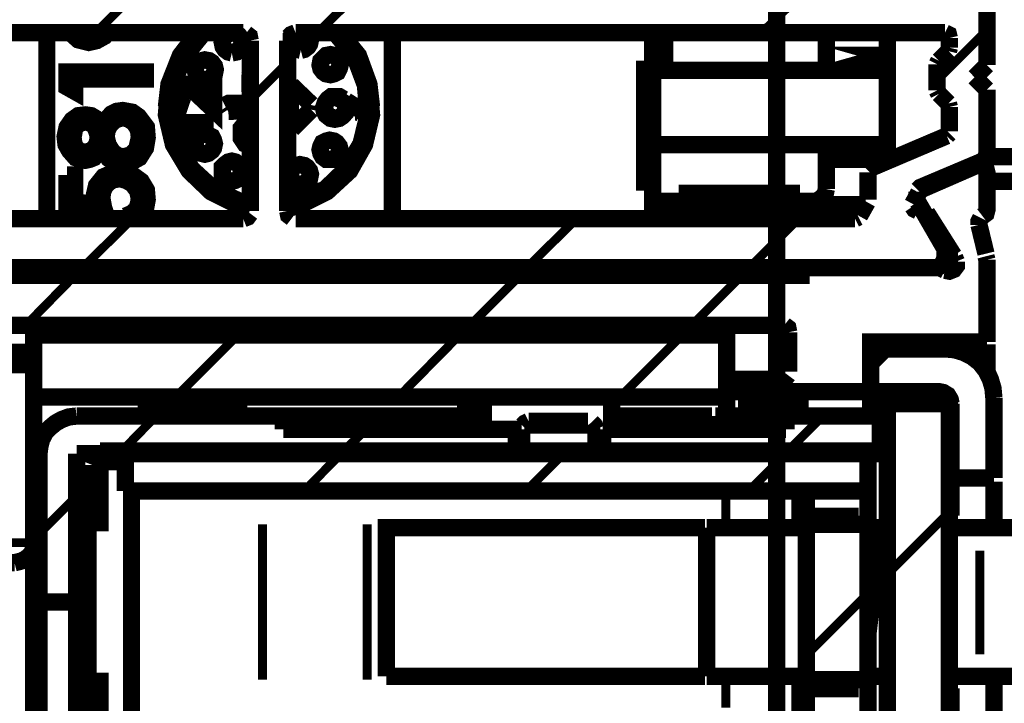
# Model space of a CAD drawing. Units: millimetres. Extents: x 0 to 1189, y 0 to 841.
# Drawn here: x 361 to 381, y 86 to 100 of the extents above; entities that cross this region are included whole.
import ezdxf

# ---------------------------------------------------------------- set-up
doc = ezdxf.new("R2010")
doc.units = ezdxf.units.MM
doc.layers.add('P', color=7, linetype='Continuous')

msp = doc.modelspace()

# ---------------------------------------------------------------- linework, layer by layer
at = {"layer": 'P'}
for points, const_width in [([(376.361, 127.988), (376.361, 67.839)], 0.35), ([(362.603, 99.73), (363.467, 100.595)], 0.18), ([(362.603, 99.73), (363.467, 100.595)], 0.18), ([(362.603, 99.73), (363.467, 100.595)], 0.18), ([(362.603, 99.73), (363.467, 100.595)], 0.18), ([(367.083, 99.73), (367.841, 100.471)], 0.18), ([(367.083, 99.73), (367.841, 100.471)], 0.18), ([(367.083, 99.73), (367.841, 100.471)], 0.18), ([(367.083, 99.73), (367.841, 100.471)], 0.18), ([(376.061, 99.73), (376.82, 100.471)], 0.18), ([(376.061, 99.73), (376.82, 100.471)], 0.18), ([(376.061, 99.73), (376.82, 100.471)], 0.18), ([(376.061, 99.73), (376.82, 100.471)], 0.18), ([(380.612, 100.33), (380.612, 99.078)], 0.35), ([(352.46, 99.73), (365.584, 99.73)], 0.35), ([(361.615, 99.73), (361.615, 95.973)], 0.35), ([(362.85, 99.748), (362.779, 99.66), (362.62, 99.572), (362.462, 99.536), (362.25, 99.589), (362.091, 99.73)], 0.35), ([(362.32, 99.73), (362.462, 99.695), (362.603, 99.73)], 0.35), ([(364.666, 99.73), (364.314, 99.272), (364.084, 98.69), (364.031, 98.072), (364.173, 97.473), (364.49, 96.943), (364.931, 96.52), (365.495, 96.238), (365.725, 96.185)], 0.35), ([(364.666, 99.73), (364.314, 99.272), (364.084, 98.69), (364.031, 98.231)], 0.35), ([(364.808, 99.748), (364.755, 99.695), (364.384, 99.236), (364.155, 98.672), (364.12, 98.072), (364.243, 97.49), (364.543, 96.979), (364.984, 96.573), (365.513, 96.326), (365.725, 96.255), (365.513, 96.326), (364.984, 96.573), (364.543, 96.979), (364.243, 97.49), (364.12, 98.072), (364.102, 98.231)], 0.35), ([(365.337, 99.73), (365.213, 99.677), (365.178, 99.607), (365.16, 99.536), (365.178, 99.448), (365.213, 99.395), (365.284, 99.342), (365.354, 99.325)], 0.35), ([(365.337, 99.73), (365.213, 99.677), (365.178, 99.607), (365.16, 99.536)], 0.35), ([(365.354, 99.325), (365.443, 99.342), (365.495, 99.395), (365.548, 99.448), (365.566, 99.536), (365.548, 99.607), (365.495, 99.677), (365.443, 99.713)], 0.35), ([(365.566, 99.536), (365.548, 99.607), (365.495, 99.677), (365.443, 99.713)], 0.35), ([(365.725, 99.572), (365.707, 99.66), (365.637, 99.713)], 0.35), ([(366.483, 96.185), (366.713, 96.238), (367.277, 96.52), (367.736, 96.943), (368.035, 97.473), (368.177, 98.072), (368.124, 98.69), (367.912, 99.272), (367.542, 99.73)], 0.35), ([(366.642, 99.73), (366.554, 99.695), (366.501, 99.642)], 0.35), ([(366.607, 99.73), (366.554, 99.66), (366.554, 99.589), (366.554, 99.501), (366.607, 99.448), (366.677, 99.395), (366.748, 99.378)], 0.35), ([(366.607, 99.73), (366.554, 99.66), (366.554, 99.589)], 0.35), ([(366.642, 99.73), (379.765, 99.73)], 0.35), ([(366.748, 99.378), (366.818, 99.395), (366.889, 99.448), (366.924, 99.501), (366.942, 99.589), (366.924, 99.66), (366.889, 99.73)], 0.35), ([(366.942, 99.589), (366.924, 99.66), (366.889, 99.73)], 0.35), ([(368.177, 98.231), (368.124, 98.69), (367.912, 99.272), (367.542, 99.73)], 0.35), ([(368.6, 95.973), (368.6, 99.73)], 0.35), ([(373.856, 99.73), (373.856, 95.973)], 0.35), ([(377.366, 99.73), (377.366, 98.972), (374.103, 98.972), (374.103, 99.73)], 0.35), ([(378.601, 99.73), (378.601, 97.137)], 0.35), ([(379.853, 99.624), (379.836, 99.695), (379.765, 99.73)], 0.35), ([(365.725, 99.572), (365.725, 96.132)], 0.35), ([(366.483, 96.255), (366.695, 96.326), (367.242, 96.573), (367.665, 96.979), (367.965, 97.49), (368.106, 98.072), (368.053, 98.672), (367.841, 99.236), (367.471, 99.695)], 0.35), ([(366.483, 96.132), (366.483, 99.572)], 0.35), ([(379.607, 98.778), (380.612, 99.783)], 0.18), ([(379.607, 98.778), (380.612, 99.783)], 0.18), ([(379.607, 98.778), (380.612, 99.783)], 0.18), ([(379.607, 98.778), (380.612, 99.783)], 0.18), ([(379.853, 99.624), (379.853, 99.43)], 0.35), ([(379.836, 99.36), (379.642, 99.166)], 0.35), ([(379.836, 99.36), (379.853, 99.43)], 0.35), ([(364.737, 98.795), (364.808, 98.778), (364.896, 98.795), (364.949, 98.848), (365.002, 98.901), (365.019, 98.989), (365.002, 99.06), (364.949, 99.131), (364.896, 99.166), (364.808, 99.183), (364.737, 99.166), (364.666, 99.131), (364.631, 99.06), (364.613, 98.989), (364.631, 98.901), (364.666, 98.848), (364.737, 98.795)], 0.35), ([(365.019, 98.989), (365.002, 99.06), (364.949, 99.131), (364.896, 99.166), (364.808, 99.183), (364.737, 99.166), (364.666, 99.131), (364.631, 99.06), (364.613, 98.989)], 0.35), ([(367.259, 98.901), (367.348, 98.884), (367.418, 98.901), (367.489, 98.937), (367.524, 99.007), (367.542, 99.078), (367.524, 99.166), (367.489, 99.219), (367.418, 99.272), (367.348, 99.289), (367.259, 99.272), (367.206, 99.219), (367.153, 99.166), (367.136, 99.078), (367.153, 99.007), (367.206, 98.937), (367.259, 98.901)], 0.35), ([(367.542, 99.078), (367.524, 99.166), (367.489, 99.219), (367.418, 99.272), (367.348, 99.289), (367.259, 99.272), (367.206, 99.219), (367.153, 99.166), (367.136, 99.078)], 0.35), ([(373.856, 99.183), (373.856, 99.254)], 0.35), ([(377.366, 99.272), (378.601, 99.272), (377.366, 99.272)], 0.35), ([(379.642, 99.166), (379.607, 99.095)], 0.35), ([(362.021, 98.637), (362.021, 98.937), (363.608, 98.937), (363.608, 98.795), (362.179, 98.795), (362.179, 98.548), (362.021, 98.637)], 0.35), ([(362.021, 98.937), (363.608, 98.937)], 0.35), ([(365.725, 98.372), (366.483, 99.131)], 0.18), ([(365.725, 98.372), (366.483, 99.131)], 0.18), ([(365.725, 98.372), (366.483, 99.131)], 0.18), ([(365.725, 98.372), (366.483, 99.131)], 0.18), ([(373.609, 96.538), (373.609, 99.166)], 0.18), ([(374.103, 98.972), (373.997, 98.972), (373.856, 98.972)], 0.35), ([(378.601, 98.972), (373.856, 98.972)], 0.35), ([(377.366, 98.972), (378.601, 98.972)], 0.35), ([(379.607, 99.095), (379.607, 98.566)], 0.35), ([(380.612, 99.078), (380.365, 98.831)], 0.35), ([(365.548, 98.76), (365.725, 98.76), (365.548, 98.76)], 0.35), ([(380.365, 98.831), (380.612, 98.584)], 0.35), ([(364.472, 98.213), (364.367, 98.249), (364.278, 98.302), (364.225, 98.372), (364.208, 98.46), (364.225, 98.566), (364.296, 98.637), (364.367, 98.672), (364.437, 98.69), (364.543, 98.672), (364.649, 98.584)], 0.35), ([(364.437, 98.619), (364.331, 98.566), (364.296, 98.46), (364.314, 98.39), (364.349, 98.319), (364.472, 98.284)], 0.35), ([(364.437, 98.69), (364.543, 98.672), (364.649, 98.584)], 0.35), ([(364.702, 98.531), (364.913, 98.354), (364.913, 98.69), (364.984, 98.69), (364.984, 98.178), (364.666, 98.478), (364.596, 98.548), (364.508, 98.619)], 0.35), ([(364.702, 98.531), (364.913, 98.354)], 0.35), ([(364.913, 98.69), (364.984, 98.69)], 0.35), ([(365.725, 98.707), (365.548, 98.707)], 0.35), ([(366.554, 98.672), (366.483, 98.69)], 0.35), ([(366.554, 98.672), (366.483, 98.69)], 0.35), ([(366.483, 98.548), (366.713, 98.302)], 0.35), ([(366.959, 98.284), (366.554, 98.672)], 0.35), ([(366.959, 98.284), (366.554, 98.672)], 0.35), ([(379.607, 98.566), (379.642, 98.496)], 0.35), ([(380.612, 98.584), (380.612, 97.278)], 0.35), ([(367.965, 98.09), (367.665, 98.284), (367.665, 98.213), (367.647, 98.108), (367.577, 98.037), (367.524, 98.002), (367.436, 97.984), (367.348, 98.002), (367.259, 98.072), (367.224, 98.143), (367.206, 98.213), (367.242, 98.319), (367.295, 98.39), (367.365, 98.443), (367.436, 98.443), (367.524, 98.443), (367.612, 98.39)], 0.35), ([(367.436, 98.372), (367.33, 98.319), (367.295, 98.213), (367.348, 98.09), (367.436, 98.055), (367.559, 98.125), (367.594, 98.231), (367.542, 98.337), (367.436, 98.372)], 0.35), ([(367.436, 98.443), (367.524, 98.443), (367.612, 98.39)], 0.35), ([(367.665, 98.354), (368, 98.143)], 0.35), ([(367.665, 98.354), (368, 98.143)], 0.35), ([(379.642, 98.496), (379.836, 98.302)], 0.35), ([(362.726, 97.861), (362.92, 98.09), (363.026, 98.143), (363.149, 98.16), (363.343, 98.125), (363.467, 98.037), (363.626, 97.825), (363.643, 97.614), (363.608, 97.402), (363.485, 97.208), (363.326, 97.12), (363.167, 97.084), (363.008, 97.102), (362.867, 97.19), (362.726, 97.402), (362.567, 97.208), (362.479, 97.173), (362.391, 97.155), (362.197, 97.208), (362.073, 97.349), (362.003, 97.473), (361.985, 97.631), (362.021, 97.808), (362.126, 97.966), (362.25, 98.055), (362.391, 98.072), (362.514, 98.055), (362.603, 98.002), (362.726, 97.861), (362.92, 98.09), (363.026, 98.143), (363.149, 98.16), (363.343, 98.125), (363.467, 98.037)], 0.35), ([(365.284, 98.302), (365.213, 98.266)], 0.35), ([(365.725, 98.302), (365.284, 98.302), (365.213, 98.266)], 0.35), ([(365.213, 98.213), (365.248, 98.16)], 0.35), ([(365.725, 98.302), (365.284, 98.302)], 0.35), ([(365.284, 98.143), (365.725, 98.16)], 0.35), ([(366.713, 98.302), (366.483, 98.302)], 0.35), ([(366.713, 98.302), (366.483, 98.302)], 0.35), ([(368.106, 98.231), (368.106, 98.072), (367.965, 97.49), (367.665, 96.979), (367.242, 96.573), (366.695, 96.326), (366.483, 96.255)], 0.35), ([(366.713, 98.16), (366.483, 97.913)], 0.35), ([(366.483, 98.16), (366.713, 98.16)], 0.35), ([(366.713, 98.16), (366.483, 97.913)], 0.35), ([(366.571, 97.79), (366.959, 98.178)], 0.35), ([(366.959, 98.178), (366.977, 98.266)], 0.35), ([(379.853, 98.231), (379.836, 98.302)], 0.35), ([(379.853, 98.231), (379.853, 97.737)], 0.35), ([(362.003, 97.79), (362.126, 97.966)], 0.35), ([(362.391, 97.314), (362.514, 97.349), (362.603, 97.437), (362.638, 97.525), (362.656, 97.631), (362.62, 97.755), (362.567, 97.861), (362.479, 97.913), (362.391, 97.931), (362.268, 97.896), (362.179, 97.808), (362.144, 97.614), (362.162, 97.49), (362.215, 97.384), (362.303, 97.331), (362.391, 97.314)], 0.35), ([(362.391, 98.072), (362.514, 98.055), (362.603, 98.002), (362.726, 97.861)], 0.35), ([(363.167, 97.226), (363.308, 97.261), (363.432, 97.384), (363.485, 97.614), (363.467, 97.772), (363.379, 97.913), (363.273, 97.984), (363.149, 98.019), (362.991, 97.966), (362.885, 97.861), (362.832, 97.755), (362.814, 97.631), (362.85, 97.473), (362.938, 97.331), (363.044, 97.243), (363.167, 97.226)], 0.35), ([(365.725, 97.455), (365.619, 97.49), (365.548, 97.596), (365.548, 97.702), (365.548, 97.808), (365.619, 97.896), (365.689, 97.931)], 0.35), ([(364.225, 97.913), (364.984, 97.913), (364.225, 97.913), (364.225, 97.772)], 0.35), ([(364.984, 97.843), (364.314, 97.843), (364.314, 97.719), (364.225, 97.772)], 0.35), ([(365.725, 97.878), (365.637, 97.808), (365.619, 97.702), (365.637, 97.614), (365.672, 97.561), (365.725, 97.508)], 0.35), ([(366.483, 97.772), (366.554, 97.772)], 0.35), ([(364.737, 97.296), (364.808, 97.278), (364.878, 97.296), (364.949, 97.349), (364.984, 97.402), (365.002, 97.49), (364.984, 97.561), (364.949, 97.631), (364.878, 97.667), (364.808, 97.684), (364.737, 97.667), (364.666, 97.631), (364.613, 97.561), (364.613, 97.49), (364.613, 97.402), (364.666, 97.349), (364.737, 97.296)], 0.35), ([(365.002, 97.49), (364.984, 97.561), (364.949, 97.631), (364.878, 97.667), (364.808, 97.684), (364.737, 97.667), (364.666, 97.631), (364.613, 97.561), (364.613, 97.49)], 0.35), ([(367.259, 97.173), (367.33, 97.173), (367.418, 97.173), (367.471, 97.226), (367.524, 97.296), (367.542, 97.367), (367.524, 97.437), (367.471, 97.508), (367.418, 97.543), (367.33, 97.561), (367.259, 97.543), (367.189, 97.508), (367.153, 97.437), (367.136, 97.367), (367.153, 97.296), (367.189, 97.226), (367.259, 97.173)], 0.35), ([(367.542, 97.367), (367.524, 97.437), (367.471, 97.508), (367.418, 97.543), (367.33, 97.561), (367.259, 97.543), (367.189, 97.508), (367.153, 97.437), (367.136, 97.367)], 0.35), ([(379.801, 97.649), (378.266, 96.996)], 0.35), ([(379.801, 97.649), (379.853, 97.702)], 0.35), ([(377.366, 97.473), (373.856, 97.473)], 0.35), ([(373.856, 97.473), (378.601, 97.473)], 0.35), ([(377.366, 96.573), (377.366, 97.473)], 0.35), ([(365.548, 96.926), (365.531, 97.014), (365.495, 97.067), (365.425, 97.12), (365.354, 97.137), (365.284, 97.12), (365.213, 97.067), (365.16, 97.014), (365.16, 96.926)], 0.35), ([(365.284, 96.749), (365.354, 96.732), (365.425, 96.749), (365.495, 96.785), (365.531, 96.855), (365.548, 96.926), (365.531, 97.014), (365.495, 97.067), (365.425, 97.12), (365.354, 97.137), (365.284, 97.12), (365.213, 97.067), (365.16, 97.014), (365.16, 96.926), (365.16, 96.855), (365.213, 96.785), (365.284, 96.749)], 0.35), ([(377.366, 97.173), (378.601, 97.173)], 0.35), ([(380.524, 97.137), (379.271, 96.608), (379.218, 96.555)], 0.35), ([(380.524, 97.137), (380.577, 97.19), (380.612, 97.278)], 0.35), ([(382.358, 97.226), (380.594, 97.226)], 0.35), ([(362.021, 96.855), (362.179, 96.855), (362.179, 96.326), (362.603, 96.238), (362.585, 96.344), (362.567, 96.414), (362.62, 96.643), (362.761, 96.82), (362.92, 96.89), (363.097, 96.926), (363.326, 96.873), (363.52, 96.732), (363.626, 96.555), (363.643, 96.361), (363.608, 96.167), (363.485, 96.008)], 0.35), ([(366.66, 96.679), (366.73, 96.661), (366.818, 96.679), (366.871, 96.732), (366.924, 96.785), (366.942, 96.873), (366.924, 96.943), (366.871, 97.014), (366.818, 97.049), (366.73, 97.067), (366.66, 97.049), (366.589, 97.014), (366.554, 96.943), (366.536, 96.873), (366.554, 96.785), (366.589, 96.732), (366.66, 96.679)], 0.35), ([(366.942, 96.873), (366.924, 96.943), (366.871, 97.014), (366.818, 97.049), (366.73, 97.067), (366.66, 97.049), (366.589, 97.014), (366.554, 96.943), (366.536, 96.873)], 0.35), ([(378.266, 96.996), (378.213, 96.943)], 0.35), ([(380.4, 97.049), (379.307, 96.573)], 0.35), ([(380.4, 97.049), (380.471, 97.049), (380.541, 97.032), (380.594, 96.979), (380.612, 96.908), (380.612, 96.15), (380.594, 96.079), (380.524, 96.026)], 0.35), ([(363.202, 96.026), (363.326, 96.079), (363.432, 96.167), (363.467, 96.273), (363.485, 96.379), (363.449, 96.538), (363.343, 96.679), (363.22, 96.749), (363.079, 96.785), (362.92, 96.749), (362.797, 96.643), (362.744, 96.52), (362.726, 96.397), (362.761, 96.203), (362.814, 96.044), (362.021, 96.203), (362.021, 96.855)], 0.35), ([(362.021, 96.855), (362.179, 96.855)], 0.35), ([(362.726, 96.767), (362.92, 96.89), (363.097, 96.926)], 0.35), ([(378.213, 96.908), (378.213, 96.361)], 0.35), ([(382.358, 96.732), (380.612, 96.732)], 0.35), ([(377.366, 96.573), (377.349, 96.485), (377.296, 96.414), (377.225, 96.361), (377.155, 96.326)], 0.35), ([(379.307, 96.573), (379.254, 96.538)], 0.35), ([(374.385, 96.573), (376.837, 96.573)], 0.18), ([(379.113, 96.273), (379.236, 96.502)], 0.35), ([(379.201, 96.52), (379.201, 96.361)], 0.35), ([(362.179, 96.326), (362.603, 96.238)], 0.35), ([(366.483, 96.132), (366.501, 96.044), (366.571, 95.991)], 0.35), ([(377.102, 96.326), (373.856, 96.326)], 0.35), ([(373.856, 96.255), (378.16, 96.255)], 0.35), ([(378.195, 96.308), (378.037, 96.026)], 0.35), ([(379.218, 96.132), (379.148, 96.167), (379.113, 96.22)], 0.35), ([(379.218, 96.308), (379.748, 95.391)], 0.35), ([(379.218, 96.132), (379.289, 96.132)], 0.35), ([(379.289, 96.132), (379.377, 96.114)], 0.35), ([(365.584, 95.973), (354.259, 95.973)], 0.35), ([(365.584, 95.973), (365.672, 96.008), (365.725, 96.079)], 0.35), ([(377.948, 95.973), (366.642, 95.973)], 0.35), ([(377.948, 95.973), (378.019, 96.008)], 0.35), ([(379.395, 96.097), (379.942, 95.232)], 0.35), ([(380.453, 95.85), (380.453, 95.92), (380.488, 95.991)], 0.35), ([(362.338, 94.985), (363.343, 95.973)], 0.18), ([(362.338, 94.985), (363.343, 95.973)], 0.18), ([(362.338, 94.985), (363.343, 95.973)], 0.18), ([(362.338, 94.985), (363.343, 95.973)], 0.18), ([(371.316, 94.985), (372.322, 95.973)], 0.18), ([(371.316, 94.985), (372.322, 95.973)], 0.18), ([(371.316, 94.985), (372.322, 95.973)], 0.18), ([(371.316, 94.985), (372.322, 95.973)], 0.18), ([(375.814, 94.985), (376.802, 95.973)], 0.18), ([(375.814, 94.985), (376.802, 95.973)], 0.18), ([(375.814, 94.985), (376.802, 95.973)], 0.18), ([(375.814, 94.985), (376.802, 95.973)], 0.18), ([(380.453, 95.85), (380.594, 95.268)], 0.35), ([(379.765, 95.356), (379.765, 95.179)], 0.35), ([(379.853, 95.373), (379.853, 94.915)], 0.35), ([(379.518, 94.985), (379.607, 94.985), (379.677, 95.021), (379.73, 95.091), (379.765, 95.179)], 0.35), ([(379.995, 95.109), (379.959, 95.197)], 0.35), ([(380.612, 95.144), (380.594, 95.215)], 0.35), ([(380.612, 93.486), (380.612, 95.144)], 0.35), ([(379.518, 94.985), (352.707, 94.985)], 0.35), ([(355.353, 94.985), (355.353, 94.827), (376.855, 94.827), (376.855, 94.985), (379.642, 94.985)], 0.35), ([(361.615, 94.985), (361.633, 94.88)], 0.35), ([(361.615, 94.985), (361.633, 94.88)], 0.35), ([(362.215, 94.809), (362.109, 94.88), (362.038, 94.985)], 0.35), ([(362.232, 94.985), (362.268, 94.933), (362.391, 94.862), (362.514, 94.844)], 0.35), ([(363.414, 94.827), (363.238, 94.985)], 0.35), ([(363.608, 94.985), (363.608, 94.827)], 0.35), ([(368.582, 94.827), (368.6, 94.985)], 0.35), ([(368.582, 94.827), (368.6, 94.985)], 0.35), ([(373.856, 94.985), (373.856, 94.827)], 0.35), ([(379.765, 94.933), (379.695, 94.968)], 0.35), ([(379.995, 95.109), (379.995, 95.021), (379.942, 94.95), (379.853, 94.915), (379.765, 94.933)], 0.35), ([(361.192, 93.821), (362.179, 94.827)], 0.18), ([(361.192, 93.821), (362.179, 94.827)], 0.18), ([(361.192, 93.821), (362.179, 94.827)], 0.18), ([(361.192, 93.821), (362.179, 94.827)], 0.18), ([(370.17, 93.821), (371.175, 94.827)], 0.18), ([(370.17, 93.821), (371.175, 94.827)], 0.18), ([(370.17, 93.821), (371.175, 94.827)], 0.18), ([(370.17, 93.821), (371.175, 94.827)], 0.18), ([(373.609, 94.844), (373.609, 94.968)], 0.18), ([(374.65, 93.821), (375.655, 94.827)], 0.18), ([(374.65, 93.821), (375.655, 94.827)], 0.18), ([(374.65, 93.821), (375.655, 94.827)], 0.18), ([(374.65, 93.821), (375.655, 94.827)], 0.18), ([(352.76, 93.821), (376.467, 93.821)], 0.35), ([(362.109, 93.627), (362.109, 93.821)], 0.35), ([(373.856, 93.821), (373.856, 93.61)], 0.35), ([(376.608, 93.68), (376.59, 93.768), (376.52, 93.821)], 0.35), ([(361.35, 92.375), (361.35, 93.627), (375.356, 93.627), (375.356, 92.375)], 0.35), ([(362.109, 93.627), (361.35, 93.627)], 0.35), ([(361.35, 93.627), (362.109, 93.627)], 0.35), ([(362.109, 93.627), (361.35, 93.627)], 0.35), ([(366.942, 93.627), (367.03, 93.627), (366.942, 93.627), (366.677, 93.627), (366.254, 93.627), (365.689, 93.627), (365.054, 93.627), (364.367, 93.627), (363.661, 93.627), (363.026, 93.627), (362.462, 93.627), (362.038, 93.627), (361.774, 93.627), (361.685, 93.627), (361.774, 93.627), (362.038, 93.627), (362.462, 93.627), (363.026, 93.627), (363.661, 93.627), (364.367, 93.627), (365.054, 93.627), (365.689, 93.627), (366.254, 93.627), (366.677, 93.627), (366.942, 93.627)], 0.35), ([(366.942, 93.627), (367.03, 93.627), (366.942, 93.627), (366.677, 93.627), (366.254, 93.627), (365.689, 93.627), (365.054, 93.627), (364.367, 93.627), (363.661, 93.627), (363.026, 93.627), (362.462, 93.627), (362.038, 93.627), (361.774, 93.627), (361.685, 93.627), (361.774, 93.627), (362.038, 93.627), (362.462, 93.627), (363.026, 93.627), (363.661, 93.627), (364.367, 93.627), (365.054, 93.627), (365.689, 93.627), (366.254, 93.627), (366.677, 93.627), (366.942, 93.627), (367.03, 93.627), (366.942, 93.627), (366.677, 93.627), (366.254, 93.627), (365.689, 93.627), (365.054, 93.627), (364.367, 93.627), (363.661, 93.627), (363.026, 93.627), (362.462, 93.627), (362.038, 93.627), (361.774, 93.627), (361.685, 93.627), (361.774, 93.627), (362.038, 93.627), (362.462, 93.627), (363.026, 93.627), (363.661, 93.627), (364.367, 93.627), (365.054, 93.627), (365.689, 93.627), (366.254, 93.627), (366.677, 93.627), (366.942, 93.627)], 0.35), ([(370.911, 93.627), (362.109, 93.627)], 0.35), ([(362.109, 93.627), (370.911, 93.627), (370.381, 93.627), (369.993, 93.627), (369.746, 93.627), (370.064, 93.627), (370.487, 93.627), (371.052, 93.627), (371.687, 93.627), (372.357, 93.627), (373.045, 93.627), (373.68, 93.627), (374.227, 93.627), (374.65, 93.627), (374.932, 93.627), (375.038, 93.627), (374.721, 93.627), (374.333, 93.627), (373.803, 93.627)], 0.35), ([(370.911, 93.627), (362.109, 93.627)], 0.35), ([(367.877, 93.627), (368, 93.627), (368.141, 93.627), (368.335, 93.627), (368.582, 93.627), (368.882, 93.627), (369.235, 93.627), (369.641, 93.627)], 0.35), ([(367.877, 93.627), (368, 93.627), (368.141, 93.627), (368.335, 93.627), (368.582, 93.627), (368.882, 93.627), (369.235, 93.627), (369.641, 93.627)], 0.35), ([(369.305, 93.627), (369.023, 93.627), (368.759, 93.627), (368.512, 93.627), (368.3, 93.627), (368.124, 93.627), (368, 93.627), (367.912, 93.627)], 0.35), ([(369.305, 93.627), (369.023, 93.627), (368.759, 93.627), (368.512, 93.627), (368.3, 93.627), (368.124, 93.627), (368, 93.627), (367.912, 93.627)], 0.35), ([(374.897, 93.627), (369.305, 93.627)], 0.35), ([(371.034, 93.627), (369.305, 93.627)], 0.35), ([(369.641, 93.627), (370.646, 93.627)], 0.35), ([(369.641, 93.627), (370.646, 93.627)], 0.35), ([(373.803, 93.627), (374.333, 93.627), (374.721, 93.627), (374.968, 93.627), (374.65, 93.627), (374.227, 93.627), (373.68, 93.627), (373.045, 93.627), (372.357, 93.627), (371.687, 93.627), (371.052, 93.627), (370.487, 93.627), (370.064, 93.627), (369.799, 93.627), (369.676, 93.627), (369.993, 93.627), (370.381, 93.627), (370.911, 93.627)], 0.35), ([(373.803, 93.627), (374.333, 93.627), (374.721, 93.627), (374.968, 93.627), (374.65, 93.627), (374.227, 93.627), (373.68, 93.627), (373.045, 93.627), (372.357, 93.627), (371.687, 93.627), (371.052, 93.627), (370.487, 93.627), (370.064, 93.627), (369.799, 93.627), (369.676, 93.627), (369.993, 93.627), (370.381, 93.627), (370.911, 93.627)], 0.35), ([(370.258, 93.627), (370.328, 93.627), (370.593, 93.627), (371.034, 93.627), (371.581, 93.627), (372.128, 93.627), (372.604, 93.627), (372.957, 93.627), (373.098, 93.627)], 0.35), ([(370.258, 93.627), (370.328, 93.627), (370.593, 93.627), (371.034, 93.627), (371.581, 93.627), (372.128, 93.627), (372.604, 93.627), (372.957, 93.627), (373.098, 93.627)], 0.35), ([(370.699, 93.627), (370.611, 93.627), (370.523, 93.627), (370.399, 93.627), (370.311, 93.627)], 0.35), ([(370.699, 93.627), (370.611, 93.627), (370.523, 93.627), (370.399, 93.627), (370.311, 93.627)], 0.35), ([(370.646, 93.627), (370.717, 93.627)], 0.35), ([(370.646, 93.627), (370.717, 93.627)], 0.35), ([(373.574, 93.627), (371.14, 93.627)], 0.35), ([(373.098, 93.627), (373.186, 93.627), (373.274, 93.627), (373.38, 93.627)], 0.35), ([(373.098, 93.627), (373.186, 93.627), (373.274, 93.627), (373.38, 93.627)], 0.35), ([(373.38, 93.627), (373.468, 93.627), (373.539, 93.627)], 0.35), ([(373.556, 93.627), (373.645, 93.627), (373.786, 93.627), (373.874, 93.627), (373.962, 93.627), (374.05, 93.627)], 0.35), ([(373.556, 93.627), (373.645, 93.627), (373.786, 93.627), (373.874, 93.627), (373.962, 93.627), (374.05, 93.627)], 0.35), ([(374.897, 93.627), (373.68, 93.627)], 0.35), ([(373.609, 93.627), (373.609, 93.821)], 0.18), ([(374.615, 93.627), (373.803, 93.627)], 0.35), ([(373.803, 93.627), (374.615, 93.627)], 0.35), ([(374.615, 93.627), (373.803, 93.627)], 0.35), ([(374.862, 93.627), (374.05, 93.627)], 0.35), ([(374.862, 93.627), (374.05, 93.627)], 0.35), ([(375.356, 93.627), (374.615, 93.627)], 0.35), ([(374.615, 93.627), (375.356, 93.627)], 0.35), ([(375.356, 93.627), (374.615, 93.627)], 0.35), ([(374.862, 93.627), (374.95, 93.627), (375.056, 93.627), (375.144, 93.627), (375.214, 93.627), (375.32, 93.627)], 0.35), ([(374.862, 93.627), (374.95, 93.627), (375.056, 93.627), (375.144, 93.627), (375.214, 93.627), (375.32, 93.627)], 0.35), ([(375.356, 93.627), (375.285, 93.627), (375.162, 93.627), (375.073, 93.627), (374.985, 93.627), (374.897, 93.627)], 0.35), ([(375.356, 93.627), (375.285, 93.627), (375.162, 93.627), (375.073, 93.627), (374.985, 93.627), (374.897, 93.627)], 0.35), ([(376.608, 93.68), (376.608, 92.886)], 0.35), ([(364.225, 92.375), (365.478, 93.627)], 0.18), ([(364.225, 92.375), (365.478, 93.627)], 0.18), ([(364.225, 92.375), (365.478, 93.627)], 0.18), ([(364.225, 92.375), (365.478, 93.627)], 0.18), ([(368.723, 92.375), (369.958, 93.627)], 0.18), ([(368.723, 92.375), (369.958, 93.627)], 0.18), ([(368.723, 92.375), (369.958, 93.627)], 0.18), ([(368.723, 92.375), (369.958, 93.627)], 0.18), ([(373.204, 92.375), (374.456, 93.627)], 0.18), ([(373.204, 92.375), (374.456, 93.627)], 0.18), ([(373.204, 92.375), (374.456, 93.627)], 0.18), ([(373.204, 92.375), (374.456, 93.627)], 0.18), ([(380.612, 93.486), (378.266, 93.486), (378.266, 92.481), (375.356, 92.481), (375.356, 92.587)], 0.35), ([(380.612, 92.886), (380.612, 93.01), (380.612, 93.133), (380.612, 93.239), (380.612, 93.327), (380.612, 93.433)], 0.35), ([(361.35, 93.274), (360.733, 93.274), (360.027, 93.274), (359.234, 93.274), (358.387, 93.274), (357.523, 93.274), (356.676, 93.274), (355.918, 93.274), (355.247, 93.274), (354.718, 93.274), (354.33, 93.274), (354.136, 93.274)], 0.35), ([(378.266, 93.345), (378.266, 92.481)], 0.35), ([(378.266, 93.345), (379.765, 93.345)], 0.35), ([(379.765, 93.345), (378.266, 93.345)], 0.35), ([(378.266, 92.939), (378.672, 93.345)], 0.18), ([(378.266, 92.939), (378.672, 93.345)], 0.18), ([(378.266, 92.939), (378.672, 93.345)], 0.18), ([(378.266, 92.939), (378.672, 93.345)], 0.18), ([(380.753, 92.357), (380.735, 92.551), (380.683, 92.728), (380.594, 92.904), (380.471, 93.063), (380.312, 93.186), (380.136, 93.274), (379.959, 93.327), (379.765, 93.345)], 0.35), ([(379.765, 93.345), (379.959, 93.327), (380.136, 93.274), (380.312, 93.186), (380.471, 93.063), (380.594, 92.904), (380.683, 92.728), (380.735, 92.551), (380.753, 92.357)], 0.35), ([(354.365, 93.028), (354.577, 93.028), (354.93, 93.028), (355.424, 93.028), (356.041, 93.028), (356.764, 93.028), (357.558, 93.028), (358.369, 93.028), (359.163, 93.028), (359.904, 93.028), (360.574, 93.028), (361.121, 93.028), (361.35, 93.028)], 0.35), ([(376.467, 92.728), (376.537, 92.745), (376.59, 92.816)], 0.35), ([(380.612, 92.886), (380.683, 92.728), (380.735, 92.551), (380.753, 92.357)], 0.35), ([(375.514, 92.728), (375.426, 92.71), (375.373, 92.639)], 0.35), ([(376.467, 92.728), (375.514, 92.728)], 0.35), ([(361.35, 92.375), (375.356, 92.375)], 0.35), ([(361.35, 84.085), (361.35, 92.375)], 0.35), ([(370.434, 92.375), (370.434, 91.722)], 0.35), ([(373.027, 91.722), (373.027, 92.375)], 0.35), ([(375.356, 92.375), (375.356, 92.287)], 0.35), ([(379.889, 92.234), (379.871, 92.322), (379.818, 92.41), (379.73, 92.463), (379.642, 92.481), (378.266, 92.481)], 0.35), ([(378.266, 92.481), (378.266, 92.393), (378.266, 92.287), (378.266, 92.146), (378.266, 91.987)], 0.35), ([(379.836, 92.375), (378.601, 92.375), (378.601, 92.234)], 0.35), ([(380.753, 92.357), (380.753, 90.734)], 0.35), ([(375.356, 92.287), (375.356, 91.987)], 0.35), ([(379.853, 92.234), (378.601, 92.234)], 0.35), ([(378.601, 84.226), (378.601, 92.234)], 0.35), ([(379.853, 92.34), (379.853, 92.234)], 0.35), ([(379.853, 84.226), (379.853, 92.234)], 0.35), ([(379.889, 90.734), (379.889, 92.234)], 0.35), ([(362.215, 91.987), (362.056, 91.969), (361.915, 91.916), (361.791, 91.846), (361.685, 91.758), (361.58, 91.652), (361.509, 91.511), (361.474, 91.369), (361.456, 91.228)], 0.35), ([(362.215, 91.987), (366.395, 91.987)], 0.35), ([(363.449, 92.146), (364.331, 92.146)], 0.35), ([(363.449, 92.146), (363.449, 91.987)], 0.35), ([(364.331, 91.987), (364.331, 92.146), (365.495, 92.146), (365.495, 91.987)], 0.35), ([(366.395, 91.987), (366.395, 91.722)], 0.35), ([(368.618, 91.987), (366.395, 91.987)], 0.35), ([(369.058, 91.722), (369.058, 91.987), (368.953, 91.987), (368.812, 91.987), (368.723, 91.987), (368.618, 91.987)], 0.35), ([(370.417, 91.987), (370.258, 91.987), (369.976, 91.987), (369.729, 91.987), (369.499, 91.987), (369.305, 91.987), (369.164, 91.987), (369.094, 91.987)], 0.35), ([(369.905, 91.987), (369.905, 92.146)], 0.35), ([(370.434, 92.146), (369.905, 92.146)], 0.35), ([(373.556, 91.987), (373.027, 91.987)], 0.35), ([(375.056, 91.987), (374.95, 91.987), (374.809, 91.987), (374.615, 91.987), (374.385, 91.987), (374.138, 91.987), (373.856, 91.987), (373.556, 91.987)], 0.35), ([(375.056, 91.987), (375.056, 91.722)], 0.35), ([(375.497, 91.987), (375.391, 91.987), (375.303, 91.987), (375.232, 91.987), (375.126, 91.987)], 0.35), ([(376.555, 91.987), (376.449, 91.987), (376.308, 91.987), (376.22, 91.987), (376.114, 91.987), (375.497, 91.987)], 0.35), ([(375.585, 92.146), (376.837, 92.146), (376.837, 91.987)], 0.35), ([(375.585, 92.146), (375.585, 91.987)], 0.35), ([(376.555, 91.987), (378.46, 91.987), (378.46, 91.281)], 0.35), ([(376.555, 91.722), (376.555, 91.987)], 0.35), ([(378.601, 91.987), (378.46, 91.987)], 0.35), ([(363.132, 91.281), (363.82, 91.987)], 0.18), ([(363.132, 91.281), (363.82, 91.987)], 0.18), ([(363.132, 91.281), (363.82, 91.987)], 0.18), ([(363.132, 91.281), (363.82, 91.987)], 0.18), ([(368.618, 91.934), (368.618, 91.758)], 0.18), ([(371.352, 91.881), (371.281, 91.846), (371.228, 91.793)], 0.35), ([(372.551, 91.881), (372.463, 91.881), (372.375, 91.881), (372.286, 91.881), (372.181, 91.881), (371.951, 91.881), (371.74, 91.881), (371.616, 91.881), (371.528, 91.881), (371.457, 91.881), (371.352, 91.881)], 0.35), ([(372.71, 91.722), (372.674, 91.81), (372.622, 91.863)], 0.35), ([(373.556, 91.934), (373.556, 91.758)], 0.18), ([(375.497, 91.758), (375.497, 91.934)], 0.18), ([(376.114, 91.934), (376.114, 91.758)], 0.18), ([(376.59, 91.281), (377.296, 91.987)], 0.18), ([(376.59, 91.281), (377.296, 91.987)], 0.18), ([(376.59, 91.281), (377.296, 91.987)], 0.18), ([(376.59, 91.281), (377.296, 91.987)], 0.18), ([(371.105, 91.722), (371.105, 91.281), (362.691, 91.281)], 0.35), ([(371.105, 91.722), (366.395, 91.722)], 0.35), ([(367.612, 91.281), (368.071, 91.722)], 0.18), ([(367.612, 91.281), (368.071, 91.722)], 0.18), ([(367.612, 91.281), (368.071, 91.722)], 0.18), ([(367.612, 91.281), (368.071, 91.722)], 0.18), ([(371.105, 91.722), (371.21, 91.722)], 0.35), ([(371.21, 91.722), (371.21, 91.281)], 0.35), ([(372.71, 91.722), (372.48, 91.722), (372.233, 91.722), (371.951, 91.722), (371.669, 91.722), (371.422, 91.722), (371.263, 91.722)], 0.18), ([(372.71, 91.281), (372.71, 91.722)], 0.35), ([(372.71, 91.722), (372.798, 91.722)], 0.35), ([(372.851, 91.281), (372.851, 91.722)], 0.35), ([(376.555, 91.722), (372.851, 91.722)], 0.35), ([(361.456, 91.228), (361.456, 88.23)], 0.35), ([(362.215, 91.228), (362.691, 91.228)], 0.35), ([(362.215, 91.228), (362.215, 88.23)], 0.35), ([(362.62, 91.228), (362.514, 91.193), (362.479, 91.123), (362.444, 91.034)], 0.35), ([(362.691, 91.228), (363.202, 91.228)], 0.35), ([(363.202, 91.228), (378.213, 91.228)], 0.35), ([(363.202, 90.47), (363.202, 91.228)], 0.35), ([(371.21, 91.281), (371.122, 91.281)], 0.35), ([(372.71, 91.281), (372.48, 91.281), (372.233, 91.281), (371.951, 91.281), (371.669, 91.281), (371.422, 91.281), (371.263, 91.281)], 0.35), ([(372.851, 91.281), (372.727, 91.281)], 0.35), ([(372.851, 91.281), (378.46, 91.281)], 0.35), ([(373.115, 91.264), (373.309, 91.264), (373.627, 91.264), (374.068, 91.264), (374.562, 91.264), (375.038, 91.264), (375.426, 91.264), (375.691, 91.264), (375.797, 91.264)], 0.18), ([(378.213, 91.228), (378.213, 90.47)], 0.35), ([(378.213, 91.228), (378.46, 91.228)], 0.35), ([(378.601, 91.228), (378.46, 91.228)], 0.35), ([(362.444, 90.981), (362.444, 90.823)], 0.35), ([(366.818, 90.47), (367.559, 91.228)], 0.18), ([(366.818, 90.47), (367.559, 91.228)], 0.18), ([(366.818, 90.47), (367.559, 91.228)], 0.18), ([(366.818, 90.47), (367.559, 91.228)], 0.18), ([(371.299, 90.47), (372.057, 91.228)], 0.18), ([(371.299, 90.47), (372.057, 91.228)], 0.18), ([(371.299, 90.47), (372.057, 91.228)], 0.18), ([(371.299, 90.47), (372.057, 91.228)], 0.18), ([(375.797, 90.47), (376.555, 91.228)], 0.18), ([(375.797, 90.47), (376.555, 91.228)], 0.18), ([(375.797, 90.47), (376.555, 91.228)], 0.18), ([(375.797, 90.47), (376.555, 91.228)], 0.18), ([(362.391, 90.823), (362.391, 89.835), (362.462, 89.835), (362.567, 89.835), (362.691, 89.835), (362.691, 90.823), (362.567, 90.823), (362.462, 90.823), (362.391, 90.823)], 0.35), ([(363.097, 90.981), (362.567, 90.981)], 0.18), ([(380.541, 90.734), (380.753, 90.946)], 0.18), ([(380.541, 90.734), (380.753, 90.946)], 0.18), ([(380.541, 90.734), (380.753, 90.946)], 0.18), ([(380.541, 90.734), (380.753, 90.946)], 0.18), ([(380.753, 90.734), (379.889, 90.734)], 0.35), ([(379.889, 89.976), (379.889, 90.258), (379.889, 90.505), (379.889, 90.664)], 0.35), ([(380.753, 89.729), (380.753, 89.976), (380.753, 90.258), (380.753, 90.505), (380.753, 90.664)], 0.35), ([(378.213, 90.47), (363.202, 90.47)], 0.35), ([(363.326, 90.47), (363.326, 85.972)], 0.35), ([(376.837, 89.729), (376.837, 90.47)], 0.35), ([(376.961, 90.47), (376.961, 90.047)], 0.35), ([(378.213, 90.47), (378.213, 90.047)], 0.35), ([(361.456, 89.606), (362.215, 90.364)], 0.18), ([(361.456, 89.606), (362.215, 90.364)], 0.18), ([(361.456, 89.606), (362.215, 90.364)], 0.18), ([(361.456, 89.606), (362.215, 90.364)], 0.18), ([(375.338, 89.835), (375.338, 90.364)], 0.18), ([(376.961, 90.047), (376.961, 89.958), (376.961, 89.87), (376.961, 89.8)], 0.35), ([(378.213, 90.047), (378.213, 89.958), (378.213, 89.87), (378.213, 89.8)], 0.35), ([(362.444, 89.835), (362.444, 86.625)], 0.35), ([(378.213, 89.8), (378.213, 86.66), (376.961, 86.66), (376.961, 89.8), (378.213, 89.8)], 0.35), ([(377.137, 90.047), (378.019, 90.047)], 0.18), ([(378.601, 88.794), (379.853, 90.047)], 0.18), ([(378.601, 88.794), (379.853, 90.047)], 0.18), ([(378.601, 88.794), (379.853, 90.047)], 0.18), ([(378.601, 88.794), (379.853, 90.047)], 0.18), ([(365.972, 86.66), (365.972, 89.8)], 0.18), ([(368.088, 89.8), (368.088, 86.66)], 0.18), ([(368.476, 86.73), (368.476, 89.729)], 0.35), ([(374.915, 89.729), (374.809, 89.729), (374.527, 89.729), (374.068, 89.729), (373.433, 89.729), (372.657, 89.729), (371.757, 89.729), (370.734, 89.729), (369.641, 89.729), (368.476, 89.729), (368.476, 86.73)], 0.35), ([(374.95, 89.729), (374.95, 86.73)], 0.35), ([(376.961, 89.729), (374.95, 89.729)], 0.35), ([(378.46, 89.729), (378.213, 89.729)], 0.35), ([(378.46, 86.73), (378.46, 89.729), (378.46, 86.73)], 0.35), ([(378.46, 89.729), (378.566, 89.729)], 0.35), ([(379.906, 89.729), (380.471, 89.729)], 0.35), ([(380.471, 89.729), (380.541, 89.729), (380.612, 89.729), (380.7, 89.729), (380.788, 89.729), (380.877, 89.729), (380.982, 89.729), (381.071, 89.729), (381.176, 89.729)], 0.35), ([(360.962, 89.023), (361.033, 89.041), (361.103, 89.059), (361.174, 89.094), (361.244, 89.147), (361.297, 89.2), (361.333, 89.27), (361.35, 89.359), (361.35, 89.429)], 0.35), ([(354.859, 89.429), (355.141, 89.429), (355.529, 89.429), (356.059, 89.429), (356.694, 89.429), (357.417, 89.429), (358.158, 89.429), (358.916, 89.429), (359.622, 89.429), (360.239, 89.429), (360.751, 89.429), (361.121, 89.429), (361.315, 89.429)], 0.18), ([(374.915, 89.27), (374.915, 87.171)], 0.18), ([(379.906, 87.171), (379.906, 89.27)], 0.18), ([(380.471, 87.171), (380.471, 89.27)], 0.18), ([(360.962, 89.023), (360.715, 89.023), (360.345, 89.023), (359.833, 89.023), (359.216, 89.023), (358.528, 89.023), (357.805, 89.023), (357.117, 89.023), (356.482, 89.023), (355.953, 89.023), (355.671, 89.023)], 0.35), ([(361.456, 88.23), (362.215, 88.23)], 0.35), ([(361.456, 85.231), (361.456, 88.23), (362.215, 88.23)], 0.35), ([(362.215, 85.231), (362.215, 88.23)], 0.35), ([(376.961, 87.154), (378.213, 88.406)], 0.18), ([(376.961, 87.154), (378.213, 88.406)], 0.18), ([(376.961, 87.154), (378.213, 88.406)], 0.18), ([(376.961, 87.154), (378.213, 88.406)], 0.18), ([(362.391, 86.625), (362.391, 85.637), (362.462, 85.637), (362.567, 85.637), (362.691, 85.637), (362.691, 86.625), (362.567, 86.625), (362.462, 86.625), (362.391, 86.625)], 0.35), ([(374.915, 86.73), (374.809, 86.73), (374.527, 86.73), (374.068, 86.73), (373.433, 86.73), (372.657, 86.73), (371.757, 86.73), (370.734, 86.73), (369.641, 86.73), (368.476, 86.73)], 0.35), ([(376.961, 86.73), (374.95, 86.73)], 0.35), ([(376.837, 85.972), (376.837, 86.73)], 0.35), ([(376.961, 86.66), (376.961, 86.572), (376.961, 86.501), (376.961, 86.395)], 0.35), ([(378.46, 86.73), (378.213, 86.73)], 0.35), ([(378.213, 86.66), (378.213, 86.572), (378.213, 86.501), (378.213, 86.395)], 0.35), ([(378.601, 86.73), (378.531, 86.73)], 0.35), ([(380.471, 86.73), (379.906, 86.73)], 0.35), ([(381.176, 86.73), (381.071, 86.73), (380.982, 86.73), (380.877, 86.73), (380.788, 86.73), (380.7, 86.73), (380.612, 86.73), (380.541, 86.73), (380.471, 86.73)], 0.35), ([(380.753, 85.725), (380.753, 85.954), (380.753, 86.184), (380.753, 86.483), (380.753, 86.73)], 0.35), ([(375.338, 86.095), (375.338, 86.625)], 0.18), ([(376.961, 86.395), (376.961, 85.972)], 0.35), ([(378.213, 86.395), (378.213, 85.972)], 0.35), ([(379.889, 85.725), (379.889, 85.954), (379.889, 86.184), (379.889, 86.483)], 0.35), ([(377.137, 86.395), (378.019, 86.395)], 0.18)]:
    msp.add_lwpolyline(points, dxfattribs=dict(at, const_width=const_width))

doc.saveas('drawing.dxf')
